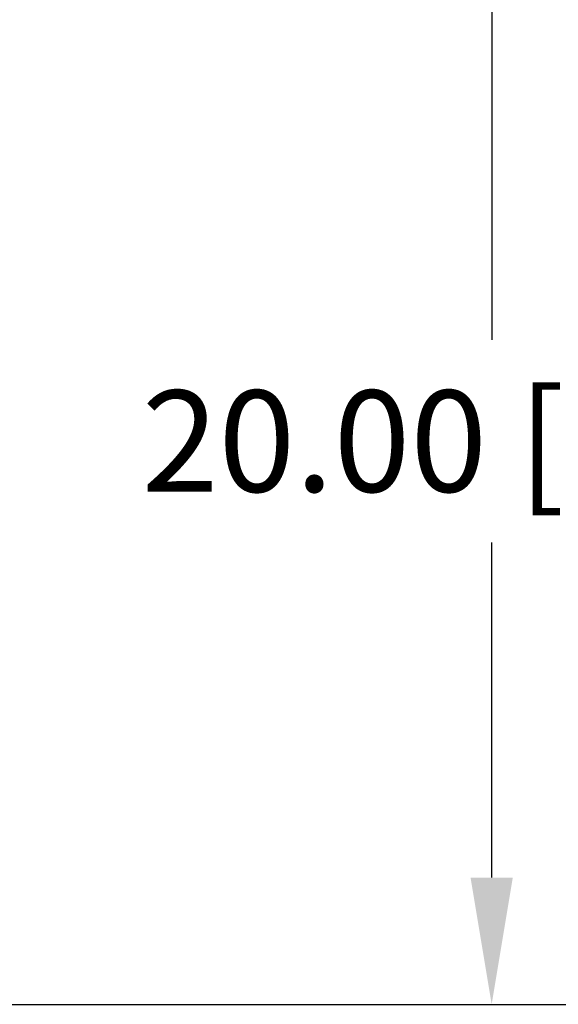
# Model space of a CAD drawing. Extents: x 4 to 256, y 4 to 205.
# Drawn here: x 176 to 186, y 101 to 118 of the extents above; entities that cross this region are included whole.
import ezdxf

# ---------------------------------------------------------------- set-up
doc = ezdxf.new("R2010")
doc.units = 0
doc.header["$MEASUREMENT"] = 0
doc.header["$PDSIZE"] = -1
doc.layers.add('Dimension', color=3, linetype='Continuous', lineweight=20)
doc.dimstyles.get("Standard").update_dxf_attribs({"dimtxt": 0.18, "dimasz": 0.18, "dimexe": 0.18, "dimexo": 0.0625, "dimgap": 0.09, "dimtad": 0, "dimtih": 1, "dimtoh": 1, "dimdec": 4, "dimzin": 0, "dimdsep": 46, "dimtxsty": 'Standard', "dimcen": 0.09, "dimadec": 0, "dimazin": 0, "dimtfac": 1, "dimtdec": 4, "dimtofl": 0, "dimtmove": 0, "dimatfit": 3, "dimfxl": 1, "dimtolj": 1, "dimtzin": 0, "dimarcsym": 0})

# ---------------------------------------------------------------- blocks, each defined once
blk = doc.blocks.new('*D46')
at = {"layer": 'Defpoints', "color": 0, "transparency": 16777216}
for p in [(175.202, 120.937), (175.202, 100.937), (184.834, 100.937)]:
    blk.add_point(p, dxfattribs=at)
at = {"layer": 'Dimension', "color": 0, "lineweight": -2, "transparency": 16777216}
for p, q in [((176.102, 120.937), (186.634, 120.937)), ((184.834, 118.687), (184.834, 112.737)), ((184.834, 103.187), (184.834, 109.137)), ((176.102, 100.937), (186.634, 100.937))]:
    blk.add_line(p, q, dxfattribs=at)
at = {"layer": 'Dimension', "color": 0, "transparency": 16777216}
for points in [[(184.459, 118.687), (185.209, 118.687), (184.834, 120.937)], [(184.459, 103.187), (185.209, 103.187), (184.834, 100.937)]]:
    blk.add_solid(points, dxfattribs=at)
at = {"layer": 'Dimension', "color": 0, "transparency": 16777216, "insert": (184.834, 110.937), "char_height": 1.8, "attachment_point": 5}
blk.add_mtext('\\A1;20.00 [508]', dxfattribs=at)

msp = doc.modelspace()

# ---------------------------------------------------------------- dimensions: what is measured, and where the dimension line sits
at = {"layer": 'Dimension'}
dim = msp.add_linear_dim(base=(184.834, 100.937), p1=(175.202, 120.937), p2=(175.202, 100.937), angle=90, dimstyle='Standard', override={"dimscale": 18, "dimtxt": 0.1, "dimasz": 0.125, "dimexe": 0.1, "dimexo": 0.05, "dimgap": 0.05, "dimdec": 2, "dimdle": 0.125, "dimtdec": 2}, dxfattribs=at)
dim.commit()
dim.dimension.update_dxf_attribs({"geometry": '*D46', "text_midpoint": (184.834, 110.937)})

doc.saveas('drawing.dxf')
